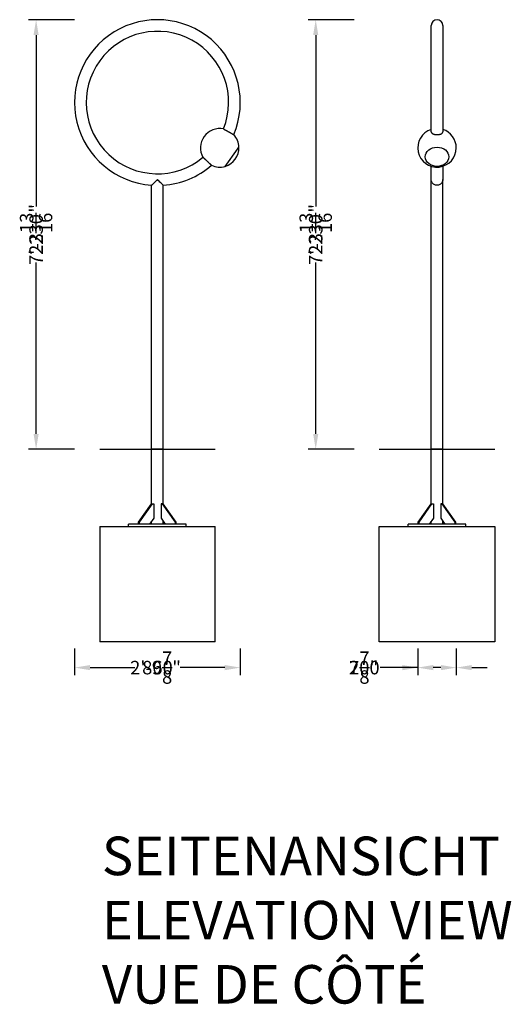
# Model space of a CAD drawing. Extents: x -3426 to 6263, y -4300 to 2050.
# Drawn here: x 3710 to 6263, y -3647 to 1464 of the extents above; entities that cross this region are included whole.
import ezdxf

# ---------------------------------------------------------------- set-up
doc = ezdxf.new("R2010")
doc.units = 0
doc.header["$LTSCALE"] = 350
doc.layers.get('0').update_dxf_attribs({"linetype": 'CONTINUOUS'})
doc.layers.get('Defpoints').update_dxf_attribs({"linetype": 'CONTINUOUS'})
for name, color, linetype in [('2D', 7, 'CONTINUOUS'), ('2D_FU', 1, 'CONTINUOUS'), ('BEM-VS', 7, 'CONTINUOUS'), ('BEM-VS-AMERICA', 7, 'CONTINUOUS')]:
    doc.layers.add(name, color=color, linetype=linetype)
doc.styles.get("Standard").update_dxf_attribs({"font": 'ARIAL.TTF'})
doc.dimstyles.new("America 0.5-1'", dxfattribs={"dimscale": 20, "dimtxt": 3.5, "dimasz": 4, "dimexe": 2, "dimexo": 0, "dimgap": 1, "dimtad": 0, "dimdec": 4, "dimlfac": 0.039377, "dimzin": 0, "dimdsep": 46, "dimlunit": 4, "dimtxsty": 'Standard', "dimcen": 2, "dimadec": 0, "dimazin": 0, "dimtfac": 1, "dimtdec": 4, "dimtofl": 0, "dimtmove": 0, "dimatfit": 3, "dimfxl": 0, "dimtolj": 1, "dimtzin": 0, "dimarcsym": 0})
doc.dimstyles.new('Europa 1-20', dxfattribs={"dimscale": 20, "dimtxt": 3.5, "dimasz": 4, "dimexe": 2, "dimexo": 0, "dimgap": 2, "dimtad": 0, "dimdec": 0, "dimzin": 0, "dimdsep": 46, "dimtxsty": 'Standard', "dimcen": 2, "dimadec": 0, "dimazin": 0, "dimtfac": 1, "dimtdec": 0, "dimtofl": 0, "dimtmove": 0, "dimatfit": 3, "dimfxl": 0, "dimtolj": 1, "dimtzin": 0, "dimarcsym": 0})

# ---------------------------------------------------------------- blocks, each defined once
blk = doc.blocks.new('*D4')
at = {"layer": 'BEM-VS', "color": 0, "lineweight": -2}
for p, q in [((3995.3, 1464), (3755.3, 1464)), ((3795.3, 1384), (3795.3, 493.9)), ((3795.3, -686.2), (3795.3, 203.9)), ((3995.3, -766.2), (3755.3, -766.2))]:
    blk.add_line(p, q, dxfattribs=at)
at = {"layer": 'BEM-VS', "color": 0}
for points in [[(3781.9, 1384), (3808.6, 1384), (3795.3, 1464)], [(3781.9, -686.2), (3808.6, -686.2), (3795.3, -766.2)]]:
    blk.add_solid(points, dxfattribs=at)
at = {"layer": 'Defpoints', "color": 0}
for p in [(3995.3, 1464), (3795.3, -766.2), (3995.3, -766.2)]:
    blk.add_point(p, dxfattribs=at)
at = {"layer": 'BEM-VS', "color": 0, "insert": (3795.3, 348.9), "char_height": 70, "attachment_point": 5, "rotation": 90}
blk.add_mtext('\\A1;2230', dxfattribs=at)
blk = doc.blocks.new('*D5')
at = {"layer": 'BEM-VS-AMERICA', "color": 0, "lineweight": -2}
for p, q in [((3995.3, 1464), (3755.3, 1464)), ((3795.3, 1384), (3795.3, 510.8)), ((3795.3, -686.2), (3795.3, 187)), ((3995.3, -766.2), (3755.3, -766.2))]:
    blk.add_line(p, q, dxfattribs=at)
at = {"layer": 'BEM-VS-AMERICA', "color": 0}
for points in [[(3781.9, 1384), (3808.6, 1384), (3795.3, 1464)], [(3781.9, -686.2), (3808.6, -686.2), (3795.3, -766.2)]]:
    blk.add_solid(points, dxfattribs=at)
at = {"layer": 'Defpoints', "color": 0}
for p in [(3995.3, 1464), (3795.3, -766.2), (3995.3, -766.2)]:
    blk.add_point(p, dxfattribs=at)
at = {"layer": 'BEM-VS-AMERICA', "color": 0, "insert": (3795.3, 348.9), "char_height": 70, "attachment_point": 5, "rotation": 90}
blk.add_mtext('\\A1;7\'-3{\\H1.000000x;\\S13/16;}"', dxfattribs=at)
blk = doc.blocks.new('*D6')
at = {"layer": 'BEM-VS', "color": 0, "lineweight": -2}
for p, q in [((3995.3, -1799.6), (3995.3, -1939.6)), ((4855.3, -1799.6), (4855.3, -1939.6)), ((4075.3, -1899.6), (4308.2, -1899.6)), ((4775.3, -1899.6), (4542.7, -1899.6))]:
    blk.add_line(p, q, dxfattribs=at)
at = {"layer": 'BEM-VS', "color": 0}
for points in [[(4075.3, -1886.3), (4075.3, -1913), (3995.3, -1899.6)], [(4775.3, -1886.3), (4775.3, -1913), (4855.3, -1899.6)]]:
    blk.add_solid(points, dxfattribs=at)
at = {"layer": 'Defpoints', "color": 0}
for p in [(3995.3, -1799.6), (4855.3, -1799.6), (4855.3, -1899.6)]:
    blk.add_point(p, dxfattribs=at)
at = {"layer": 'BEM-VS', "color": 0, "insert": (4425.5, -1899.6), "char_height": 70, "attachment_point": 5}
blk.add_mtext('\\A1;860', dxfattribs=at)
blk = doc.blocks.new('*D7')
at = {"layer": 'BEM-VS-AMERICA', "color": 0, "lineweight": -2}
for p, q in [((3995.3, -1799.6), (3995.3, -1939.6)), ((4855.3, -1799.6), (4855.3, -1939.6)), ((4075.3, -1899.6), (4276.6, -1899.6)), ((4775.3, -1899.6), (4554.7, -1899.6))]:
    blk.add_line(p, q, dxfattribs=at)
at = {"layer": 'BEM-VS-AMERICA', "color": 0}
for points in [[(4075.3, -1886.3), (4075.3, -1913), (3995.3, -1899.6)], [(4775.3, -1886.3), (4775.3, -1913), (4855.3, -1899.6)]]:
    blk.add_solid(points, dxfattribs=at)
at = {"layer": 'Defpoints', "color": 0}
for p in [(3995.3, -1799.6), (4855.3, -1799.6), (4855.3, -1899.6)]:
    blk.add_point(p, dxfattribs=at)
at = {"layer": 'BEM-VS-AMERICA', "color": 0, "insert": (4415.7, -1899.6), "char_height": 70, "attachment_point": 5}
blk.add_mtext('\\A1;2\'-9{\\H1.000000x;\\S7/8;}"', dxfattribs=at)
blk = doc.blocks.new('*D8')
at = {"layer": 'BEM-VS', "color": 0, "lineweight": -2}
for p, q in [((5447.4, 1464), (5207.4, 1464)), ((5247.4, 1384), (5247.4, 493.9)), ((5247.4, -686.2), (5247.4, 203.9)), ((5447.4, -766.2), (5207.4, -766.2))]:
    blk.add_line(p, q, dxfattribs=at)
at = {"layer": 'BEM-VS', "color": 0}
for points in [[(5234.1, 1384), (5260.8, 1384), (5247.4, 1464)], [(5234.1, -686.2), (5260.8, -686.2), (5247.4, -766.2)]]:
    blk.add_solid(points, dxfattribs=at)
at = {"layer": 'Defpoints', "color": 0}
for p in [(5447.4, 1464), (5247.4, -766.2), (5447.4, -766.2)]:
    blk.add_point(p, dxfattribs=at)
at = {"layer": 'BEM-VS', "color": 0, "insert": (5247.4, 348.9), "char_height": 70, "attachment_point": 5, "rotation": 90}
blk.add_mtext('\\A1;2230', dxfattribs=at)
blk = doc.blocks.new('*D9')
at = {"layer": 'BEM-VS-AMERICA', "color": 0, "lineweight": -2}
for p, q in [((5447.4, 1464), (5207.4, 1464)), ((5247.4, 1384), (5247.4, 510.8)), ((5247.4, -686.2), (5247.4, 187)), ((5447.4, -766.2), (5207.4, -766.2))]:
    blk.add_line(p, q, dxfattribs=at)
at = {"layer": 'BEM-VS-AMERICA', "color": 0}
for points in [[(5234.1, 1384), (5260.8, 1384), (5247.4, 1464)], [(5234.1, -686.2), (5260.8, -686.2), (5247.4, -766.2)]]:
    blk.add_solid(points, dxfattribs=at)
at = {"layer": 'Defpoints', "color": 0}
for p in [(5447.4, 1464), (5247.4, -766.2), (5447.4, -766.2)]:
    blk.add_point(p, dxfattribs=at)
at = {"layer": 'BEM-VS-AMERICA', "color": 0, "insert": (5247.4, 348.9), "char_height": 70, "attachment_point": 5, "rotation": 90}
blk.add_mtext('\\A1;7\'-3{\\H1.000000x;\\S13/16;}"', dxfattribs=at)
blk = doc.blocks.new('*D10')
at = {"layer": 'BEM-VS', "color": 0, "lineweight": -2}
for p, q in [((5777.6, -1799.6), (5777.6, -1939.6)), ((5977.6, -1799.6), (5977.6, -1939.6)), ((5697.6, -1899.6), (5617.6, -1899.6)), ((6057.6, -1899.6), (6137.6, -1899.6))]:
    blk.add_line(p, q, dxfattribs=at)
at = {"layer": 'BEM-VS', "color": 0}
for points in [[(5697.6, -1886.3), (5697.6, -1913), (5777.6, -1899.6)], [(6057.6, -1886.3), (6057.6, -1913), (5977.6, -1899.6)]]:
    blk.add_solid(points, dxfattribs=at)
at = {"layer": 'Defpoints', "color": 0}
for p in [(5777.6, -1799.6), (5977.6, -1799.6), (5977.6, -1899.6)]:
    blk.add_point(p, dxfattribs=at)
at = {"layer": 'BEM-VS', "color": 0, "insert": (5499.8, -1899.6), "char_height": 70, "attachment_point": 5}
blk.add_mtext('\\A1;200', dxfattribs=at)
blk = doc.blocks.new('*D11')
at = {"layer": 'BEM-VS-AMERICA', "color": 0, "lineweight": -2}
for p, q in [((5777.6, -1799.6), (5777.6, -1939.6)), ((5977.6, -1799.6), (5977.6, -1939.6)), ((5777.6, -1899.6), (5582, -1899.6)), ((5897.6, -1899.6), (5857.6, -1899.6))]:
    blk.add_line(p, q, dxfattribs=at)
at = {"layer": 'BEM-VS-AMERICA', "color": 0}
for points in [[(5857.6, -1886.3), (5857.6, -1913), (5777.6, -1899.6)], [(5897.6, -1886.3), (5897.6, -1913), (5977.6, -1899.6)]]:
    blk.add_solid(points, dxfattribs=at)
at = {"layer": 'Defpoints', "color": 0}
for p in [(5777.6, -1799.6), (5977.6, -1799.6), (5977.6, -1899.6)]:
    blk.add_point(p, dxfattribs=at)
at = {"layer": 'BEM-VS-AMERICA', "color": 0, "insert": (5496.7, -1899.6), "char_height": 70, "attachment_point": 5}
blk.add_mtext('\\A1;7{\\H1.000000x;\\S7/8;}"', dxfattribs=at)

msp = doc.modelspace()

# ---------------------------------------------------------------- linework, layer by layer
at = {"layer": '2D', "extrusion": (0, 1, 0)}
for p, q in [((5847.42276, 881.96601), (5847.42276, 1433.81346)), ((5907.72276, 1433.81346), (5907.72276, 881.96601)), ((4776.65335, 702.59635), (4842.04713, 792.60317)), ((4776.65335, 702.59635), (4842.04713, 792.60317)), ((4842.04713, 792.60317), (4848.95094, 802.10544)), ((4842.04713, 792.60317), (4848.95094, 802.10544)), ((5847.42276, 633.81346), (5847.42276, 703.35274)), ((5907.72276, 703.35274), (5907.72276, 633.81346)), ((5847.42276, -766.18654), (5847.42276, 633.81346)), ((5907.72276, -766.18654), (5907.72276, 633.81346)), ((4395.25216, -766.18654), (4395.25216, 604.7214)), ((4455.55216, -766.18654), (4455.55216, 604.7214)), ((4125.40216, -766.18654), (4725.40216, -766.18654)), ((4455.55216, -766.18654), (4395.25216, -766.18654)), ((5577.57276, -766.18654), (6177.57276, -766.18654)), ((5877.57276, -766.18654), (5847.42276, -766.18654)), ((5907.72276, -766.18654), (5877.57276, -766.18654))]:
    msp.add_line(p, q, dxfattribs=at)
at = {"layer": '2D'}
for centre, radius, start, end in [((4425.40216, 1033.81346), 430.15, 337.19923406, 265.98073845), ((5877.57276, 1433.81346), 30.15, 0, 180), ((4425.40216, 1033.81346), 369.85, 338.23978449, 309.76021551), ((4749.00896, 798.69936), 100, 78.5279581, 209.4720419), ((5877.57276, 798.69936), 100, 107.54771889, 0), ((5877.57276, 798.69936), 100, 0, 72.45228111), ((4749.00896, 798.69936), 100, 1.95192029, 43.17191524), ((4749.00896, 798.69936), 100, 286.04807971, 1.95192029), ((4425.40216, 1033.81346), 430.15, 274.01926155, 310.80076594), ((4749.00896, 798.69936), 100, 244.82808476, 286.04807971)]:
    msp.add_arc(centre, radius, start, end, dxfattribs=at)
msp.add_ellipse((5877.57276, 752.3509), major_axis=(61.5, 0), ratio=0.8090169944, dxfattribs=at)
msp.add_ellipse((5877.57276, 752.3509), major_axis=(61.5, 0), ratio=0.8090169944, dxfattribs=at)
for points, knots in [([(4768.89794, 896.70155), (4768.89794, 896.70155), (4768.93635, 896.68036), (4769.10379, 896.588), (4769.23284, 896.51681), (4769.58021, 896.32517), (4769.79859, 896.20467), (4770.30823, 895.92342), (4770.59945, 895.76268), (4771.22488, 895.41739), (4771.58831, 895.21672), (4772.40968, 894.76304), (4772.86766, 894.51001), (4773.85907, 893.96208), (4774.3927, 893.66706), (4775.50392, 893.05248), (4776.08147, 892.73294), (4777.23956, 892.09196), (4777.87395, 891.74071), (4779.22658, 890.99144), (4779.94483, 890.59341), (4781.43137, 889.7692), (4782.19997, 889.34285), (4783.74549, 888.48511), (4784.52239, 888.05372), (4786.03773, 887.21191), (4786.84645, 886.76244), (4788.5244, 885.82936), (4789.39362, 885.34575), (4791.1492, 884.36845), (4792.03593, 883.87456), (4793.78093, 882.90211), (4794.63921, 882.42355), (4796.27936, 881.50859), (4797.13722, 881.0298), (4798.88092, 880.05608), (4799.76677, 879.56115), (4801.52015, 878.58101), (4802.38806, 878.0956), (4804.06304, 877.15834), (4804.87013, 876.70649), (4806.38181, 875.85983), (4807.15652, 875.42574), (4808.6973, 874.56202), (4809.46335, 874.1324), (4810.9446, 873.30134), (4811.66012, 872.89971), (4813.00731, 872.14326), (4813.63899, 871.78843), (4814.79209, 871.1405), (4815.36712, 870.81729), (4816.47325, 870.19537), (4817.00432, 869.89668), (4817.99079, 869.34172), (4818.4464, 869.08533), (4819.26342, 868.62547), (4819.62485, 868.42198), (4820.24699, 868.07167), (4820.53671, 867.90851), (4821.04366, 867.62297), (4821.26087, 867.50061), (4821.60634, 867.30598), (4821.73467, 867.23367), (4821.90117, 867.13985), (4821.93937, 867.11833), (4821.93937, 867.11833)], [89.6233435185, 89.6233435185, 89.6233435185, 89.6233435185, 92.4073008925, 92.4073008925, 95.1912582664, 95.1912582664, 97.9752156403, 97.9752156403, 100.7591730142, 100.7591730142, 103.5541504299, 103.5541504299, 106.3491278456, 106.3491278456, 109.1441052614, 109.1441052614, 111.9390826771, 111.9390826771, 114.7468558063, 114.7468558063, 117.5546289355, 117.5546289355, 120.3624020647, 120.3624020647, 123.170175194, 123.170175194, 125.9876879747, 125.9876879747, 128.8052007554, 128.8052007554, 131.6227135361, 131.6227135361, 134.4402263168, 134.4402263168, 137.2570078213, 137.2570078213, 140.0737893258, 140.0737893258, 142.8905708304, 142.8905708304, 145.7073523349, 145.7073523349, 148.5134320307, 148.5134320307, 151.3195117265, 151.3195117265, 154.1255914223, 154.1255914223, 156.9316711181, 156.9316711181, 159.7257922129, 159.7257922129, 162.5199133077, 162.5199133077, 165.3140344025, 165.3140344025, 168.1081554973, 168.1081554973, 170.8927883822, 170.8927883822, 173.6774212672, 173.6774212672, 176.4620541521, 176.4620541521, 179.2466870371, 179.2466870371, 179.2466870371, 179.2466870371]), ([(5847.42276, 881.96601), (5847.42276, 881.50859), (5847.46669, 881.0298), (5847.65826, 880.05608), (5847.80594, 879.56115), (5848.20365, 878.58101), (5848.45377, 878.0956), (5849.03782, 877.15834), (5849.37172, 876.70649), (5850.08653, 875.85983), (5850.50022, 875.42574), (5851.43548, 874.56202), (5851.95708, 874.1324), (5853.08681, 873.30134), (5853.6952, 872.89971), (5854.96296, 872.14326), (5855.62231, 871.78843), (5856.93959, 871.1405), (5857.65823, 870.81729), (5859.19124, 870.19537), (5860.00563, 869.89668), (5861.69208, 869.34172), (5862.5645, 869.08533), (5864.3198, 868.62547), (5865.20266, 868.42198), (5866.91972, 868.07167), (5867.83323, 867.90851), (5869.72922, 867.62297), (5870.71169, 867.50061), (5872.69658, 867.30598), (5873.69942, 867.23367), (5875.6734, 867.13985), (5876.64455, 867.11833), (5877.57276, 867.11833)], [134.4402263168, 134.4402263168, 134.4402263168, 134.4402263168, 137.2570078213, 137.2570078213, 140.0737893258, 140.0737893258, 142.8905708304, 142.8905708304, 145.7073523349, 145.7073523349, 148.5134320307, 148.5134320307, 151.3195117265, 151.3195117265, 154.1255914223, 154.1255914223, 156.9316711181, 156.9316711181, 159.7257922129, 159.7257922129, 162.5199133077, 162.5199133077, 165.3140344025, 165.3140344025, 168.1081554973, 168.1081554973, 170.8927883822, 170.8927883822, 173.6774212672, 173.6774212672, 176.4620541521, 176.4620541521, 179.2466870371, 179.2466870371, 179.2466870371, 179.2466870371]), ([(5877.57276, 867.11833), (5878.50097, 867.11833), (5879.47211, 867.13985), (5881.4461, 867.23367), (5882.44894, 867.30598), (5884.43382, 867.50061), (5885.4163, 867.62297), (5887.31228, 867.90851), (5888.2258, 868.07167), (5889.94286, 868.42198), (5890.82572, 868.62547), (5892.58101, 869.08533), (5893.45343, 869.34172), (5895.13988, 869.89668), (5895.95428, 870.19537), (5897.48729, 870.81729), (5898.20592, 871.1405), (5899.52321, 871.78843), (5900.18256, 872.14326), (5901.45032, 872.89971), (5902.0587, 873.30134), (5903.18844, 874.1324), (5903.71004, 874.56202), (5904.64529, 875.42574), (5905.05899, 875.85983), (5905.7738, 876.70649), (5906.1077, 877.15834), (5906.69175, 878.0956), (5906.94187, 878.58101), (5907.33958, 879.56115), (5907.48726, 880.05608), (5907.67883, 881.0298), (5907.72276, 881.50859), (5907.72276, 881.96601)], [0, 0, 0, 0, 2.784632885, 2.784632885, 5.5692657699, 5.5692657699, 8.3538986549, 8.3538986549, 11.1385315398, 11.1385315398, 13.9326526346, 13.9326526346, 16.7267737294, 16.7267737294, 19.5208948242, 19.5208948242, 22.315015919, 22.315015919, 25.1210956148, 25.1210956148, 27.9271753106, 27.9271753106, 30.7332550064, 30.7332550064, 33.5393347022, 33.5393347022, 36.3561162067, 36.3561162067, 39.1728977112, 39.1728977112, 41.9896792158, 41.9896792158, 44.8064607203, 44.8064607203, 44.8064607203, 44.8064607203]), ([(4706.47539, 708.19579), (4706.47539, 708.19579), (4706.44312, 708.22547), (4706.30244, 708.35483), (4706.19401, 708.45454), (4705.90215, 708.72296), (4705.71866, 708.89172), (4705.29044, 709.28563), (4705.04573, 709.51075), (4704.52032, 709.99418), (4704.2151, 710.27504), (4703.52528, 710.90997), (4703.14064, 711.26405), (4702.30801, 712.03075), (4701.85982, 712.44353), (4700.92653, 713.30333), (4700.44144, 713.75034), (4699.4689, 714.64679), (4698.93623, 715.1379), (4697.80051, 716.18539), (4697.19743, 716.74178), (4695.94931, 717.89373), (4695.30399, 718.48952), (4694.00642, 719.68799), (4693.35418, 720.29064), (4692.08182, 721.4667), (4691.40269, 722.09466), (4689.9937, 723.39803), (4689.26384, 724.07346), (4687.78985, 725.43815), (4687.0454, 726.12769), (4685.58051, 727.48516), (4684.86006, 728.15308), (4683.48305, 729.43022), (4682.76269, 730.0986), (4681.29859, 731.45769), (4680.55486, 732.1484), (4679.0829, 733.51606), (4678.35435, 734.1933), (4676.94842, 735.50078), (4676.27104, 736.13102), (4675.00217, 737.31206), (4674.35182, 737.91763), (4673.05847, 739.12245), (4672.41547, 739.72168), (4671.17224, 740.88077), (4670.57173, 741.44088), (4669.44115, 742.49576), (4668.91106, 742.99056), (4667.94358, 743.8939), (4667.4612, 744.34444), (4666.53332, 745.21136), (4666.08783, 745.62771), (4665.26036, 746.40127), (4664.87819, 746.75864), (4664.1929, 747.39962), (4663.88974, 747.68324), (4663.36809, 748.17137), (4663.12522, 748.39866), (4662.70025, 748.79645), (4662.51817, 748.96691), (4662.22856, 749.23805), (4662.12098, 749.33879), (4661.9814, 749.46949), (4661.94937, 749.49948), (4661.94937, 749.49948)], [0, 0, 0, 0, 2.784632885, 2.784632885, 5.5692657699, 5.5692657699, 8.3538986549, 8.3538986549, 11.1385315398, 11.1385315398, 13.9326526346, 13.9326526346, 16.7267737294, 16.7267737294, 19.5208948242, 19.5208948242, 22.315015919, 22.315015919, 25.1210956148, 25.1210956148, 27.9271753106, 27.9271753106, 30.7332550064, 30.7332550064, 33.5393347022, 33.5393347022, 36.3561162067, 36.3561162067, 39.1728977112, 39.1728977112, 41.9896792158, 41.9896792158, 44.8064607203, 44.8064607203, 47.623973501, 47.623973501, 50.4414862817, 50.4414862817, 53.2589990624, 53.2589990624, 56.0765118431, 56.0765118431, 58.8842849724, 58.8842849724, 61.6920581016, 61.6920581016, 64.4998312308, 64.4998312308, 67.30760436, 67.30760436, 70.1025817757, 70.1025817757, 72.8975591915, 72.8975591915, 75.6925366072, 75.6925366072, 78.4875140229, 78.4875140229, 81.2714713968, 81.2714713968, 84.0554287707, 84.0554287707, 86.8393861446, 86.8393861446, 89.6233435185, 89.6233435185, 89.6233435185, 89.6233435185]), ([(4425.40216, 633.81346), (4425.3997, 633.81099), (4425.39723, 633.80853), (4422.57613, 630.98748), (4419.7291, 628.17089), (4413.95796, 622.51805), (4411.0106, 619.66346), (4405.73921, 614.60443), (4403.36254, 612.34531), (4399.79985, 608.97946), (4398.46942, 607.73), (4396.60382, 605.98255), (4395.97949, 605.39981), (4395.37507, 604.83592), (4395.25216, 604.7214), (4395.25216, 604.7214)], [-0.010465705, -0.010465705, -0.010465705, -0.010465705, 0, 0, 11.9583279259, 11.9583279259, 24.7713318973, 24.7713318973, 36.5099536908, 36.5099536908, 45.3015915201, 45.3015915201, 52.4663562546, 52.4663562546, 57.216032887, 57.216032887, 57.216032887, 57.216032887]), ([(4455.55216, 604.7214), (4455.55216, 604.7214), (4455.42926, 604.83592), (4454.82484, 605.39981), (4454.20051, 605.98255), (4452.3349, 607.73), (4451.00448, 608.97946), (4447.44179, 612.34531), (4445.06512, 614.60443), (4439.79373, 619.66346), (4436.84637, 622.51805), (4431.07523, 628.17089), (4428.22819, 630.98748), (4425.4071, 633.80853), (4425.40463, 633.81099), (4425.40216, 633.81346)], [57.2136488491, 57.2136488491, 57.2136488491, 57.2136488491, 61.9631211535, 61.9631211535, 69.1275776646, 69.1275776646, 77.9188372834, 77.9188372834, 89.6569540892, 89.6569540892, 102.4694068537, 102.4694068537, 114.4272203398, 114.4272203398, 114.4376855945, 114.4376855945, 114.4376855945, 114.4376855945]), ([(5907.72276, 633.81346), (5907.72276, 633.81099), (5907.72276, 633.80853), (5907.72207, 630.98758), (5907.32615, 628.1709), (5905.6392, 622.51805), (5904.27648, 619.66346), (5900.63306, 614.60443), (5898.42296, 612.34531), (5893.69629, 608.97946), (5891.40025, 607.73), (5886.77557, 605.98255), (5884.561, 605.39981), (5880.70581, 604.83592), (5879.14444, 604.7214), (5876.00108, 604.7214), (5874.4397, 604.83592), (5870.58452, 605.39981), (5868.36994, 605.98255), (5863.74527, 607.73), (5861.44922, 608.97946), (5856.72255, 612.34531), (5854.51246, 614.60443), (5850.86903, 619.66346), (5849.50632, 622.51805), (5847.81937, 628.17089), (5847.42345, 630.98748), (5847.42276, 633.80853), (5847.42276, 633.81099), (5847.42276, 633.81346)], [-0.0104647463, -0.0104647463, -0.0104647463, -0.0104647463, 0, 0, 11.9578908445, 11.9578908445, 24.770343609, 24.770343609, 36.5084604148, 36.5084604148, 45.2997200336, 45.2997200336, 52.4641765447, 52.4641765447, 57.2136488491, 57.2136488491, 61.9631211535, 61.9631211535, 69.1275776646, 69.1275776646, 77.9188372834, 77.9188372834, 89.6569540892, 89.6569540892, 102.4694068537, 102.4694068537, 114.4272203398, 114.4272203398, 114.4376855945, 114.4376855945, 114.4376855945, 114.4376855945])]:
    msp.add_open_spline(points, degree=3, knots=knots, dxfattribs=at)
at = {"layer": '2D_FU', "extrusion": (0, 1, 0)}
for p, q in [((4395.25216, -1049.18654), (4395.25216, -766.18654)), ((4455.55216, -1049.18654), (4455.55216, -766.18654)), ((5847.42276, -1049.18654), (5847.42276, -766.18654)), ((5907.72276, -1049.18654), (5907.72276, -766.18654)), ((4327.71536, -1144.18654), (4394.89051, -1049.18654)), ((4331.958, -1144.18654), (4399.13315, -1049.18654)), ((4394.89051, -1049.18654), (4399.13315, -1049.18654)), ((4399.13315, -1049.18654), (4406.20421, -1049.18654)), ((4406.20421, -1049.18654), (4406.20421, -1124.18654)), ((4451.67118, -1049.18654), (4444.60011, -1049.18654)), ((4444.60011, -1049.18654), (4444.60011, -1124.18654)), ((4455.91382, -1049.18654), (4451.67118, -1049.18654)), ((4518.84632, -1144.18654), (4451.67118, -1049.18654)), ((4523.08897, -1144.18654), (4455.91382, -1049.18654)), ((5779.88596, -1144.18654), (5847.0611, -1049.18654)), ((5784.1286, -1144.18654), (5851.30374, -1049.18654)), ((5847.0611, -1049.18654), (5851.30374, -1049.18654)), ((5851.30374, -1049.18654), (5858.37481, -1049.18654)), ((5858.37481, -1049.18654), (5858.37481, -1124.18654)), ((5903.84178, -1049.18654), (5896.77071, -1049.18654)), ((5896.77071, -1049.18654), (5896.77071, -1124.18654)), ((5908.08442, -1049.18654), (5903.84178, -1049.18654)), ((5971.01692, -1144.18654), (5903.84178, -1049.18654)), ((5975.25956, -1144.18654), (5908.08442, -1049.18654)), ((4406.20421, -1124.18654), (4384.99101, -1154.18654)), ((4444.60011, -1124.18654), (4465.81332, -1154.18654)), ((5858.37481, -1124.18654), (5837.16161, -1154.18654)), ((5896.77071, -1124.18654), (5917.98391, -1154.18654)), ((4125.40216, -1166.18654), (4725.40216, -1166.18654)), ((4125.40216, -1166.18654), (4125.40216, -1766.18654)), ((4275.40216, -1166.18654), (4275.40216, -1154.18654)), ((4575.40216, -1154.18654), (4275.40216, -1154.18654)), ((4327.71536, -1144.18654), (4331.958, -1144.18654)), ((4327.71536, -1154.18654), (4327.71536, -1144.18654)), ((4331.958, -1154.18654), (4331.958, -1144.18654)), ((4395.25216, -1154.18654), (4395.25216, -1139.67508)), ((4455.55216, -1154.18654), (4455.55216, -1139.67508)), ((4523.08897, -1144.18654), (4518.84632, -1144.18654)), ((4518.84632, -1154.18654), (4518.84632, -1144.18654)), ((4523.08897, -1154.18654), (4523.08897, -1144.18654)), ((4575.40216, -1166.18654), (4575.40216, -1154.18654)), ((4725.40216, -1766.18654), (4725.40216, -1166.18654)), ((5577.57276, -1766.18654), (5577.57276, -1166.18654)), ((5577.57276, -1166.18654), (6177.57276, -1166.18654)), ((5727.57276, -1166.18654), (5727.57276, -1154.18654)), ((6027.57276, -1154.18654), (5727.57276, -1154.18654)), ((5779.88596, -1144.18654), (5784.1286, -1144.18654)), ((5779.88596, -1154.18654), (5779.88596, -1144.18654)), ((5784.1286, -1154.18654), (5784.1286, -1144.18654)), ((5847.42276, -1154.18654), (5847.42276, -1139.67508)), ((5907.72276, -1154.18654), (5907.72276, -1139.67508)), ((5975.25956, -1144.18654), (5971.01692, -1144.18654)), ((5971.01692, -1154.18654), (5971.01692, -1144.18654)), ((5975.25956, -1154.18654), (5975.25956, -1144.18654)), ((6027.57276, -1166.18654), (6027.57276, -1154.18654)), ((6177.57276, -1166.18654), (6177.57276, -1766.18654)), ((4725.40216, -1766.18654), (4125.40216, -1766.18654)), ((6177.57276, -1766.18654), (5577.57276, -1766.18654))]:
    msp.add_line(p, q, dxfattribs=at)

# ---------------------------------------------------------------- texts
at = {"insert": (4136.96094, -2777.15217), "char_height": 200, "attachment_point": 1}
msp.add_mtext_dynamic_manual_height_columns('SEITENANSICHT\\PELEVATION VIEW\\PVUE DE CÔTÉ ', width=3755.0277606, gutter_width=17.5, heights=[0], dxfattribs=at)

# ---------------------------------------------------------------- dimensions: what is measured, and where the dimension line sits
at = {"layer": 'BEM-VS'}
for base, p1, p2, picture, middle in [((3795.25216, -766.18654), (3995.25216, 1463.96346), (3995.25216, -766.18654), '*D4', (3795.25216, 348.88846)), ((5247.42276, -766.18654), (5447.42276, 1463.96346), (5447.42276, -766.18654), '*D8', (5247.42276, 348.88846))]:
    dim = msp.add_linear_dim(base=base, p1=p1, p2=p2, angle=270, dimstyle='Europa 1-20', dxfattribs=at)
    dim.commit()
    dim.dimension.update_dxf_attribs({"geometry": picture, "text_midpoint": middle})
for base, p1, p2, picture, middle in [((4855.25216, -1899.63967), (3995.25216, -1799.63967), (4855.25216, -1799.63967), '*D6', (4425.46873, -1899.63967)), ((5977.57276, -1899.63967), (5777.57276, -1799.63967), (5977.57276, -1799.63967), '*D10', (5499.7658, -1899.63967))]:
    dim = msp.add_linear_dim(base=base, p1=p1, p2=p2, dimstyle='Europa 1-20', dxfattribs=at)
    dim.commit()
    dim.dimension.update_dxf_attribs({"geometry": picture, "text_midpoint": middle, "dimtype": 160})
at = {"layer": 'BEM-VS-AMERICA'}
for base, p1, p2, picture, middle in [((3795.25216, -766.18654), (3995.25216, 1463.96346), (3995.25216, -766.18654), '*D5', (3795.25216, 348.88846)), ((5247.42276, -766.18654), (5447.42276, 1463.96346), (5447.42276, -766.18654), '*D9', (5247.42276, 348.88846))]:
    dim = msp.add_linear_dim(base=base, p1=p1, p2=p2, angle=270, dimstyle="America 0.5-1'", dxfattribs=at)
    dim.commit()
    dim.dimension.update_dxf_attribs({"geometry": picture, "text_midpoint": middle, "dimtype": 160})
for base, p1, p2, picture, middle in [((4855.25216, -1899.63967), (3995.25216, -1799.63967), (4855.25216, -1799.63967), '*D7', (4415.67062, -1899.63967)), ((5977.57276, -1899.63967), (5777.57276, -1799.63967), (5977.57276, -1799.63967), '*D11', (5496.67895, -1899.63967))]:
    dim = msp.add_linear_dim(base=base, p1=p1, p2=p2, dimstyle="America 0.5-1'", dxfattribs=at)
    dim.commit()
    dim.dimension.update_dxf_attribs({"geometry": picture, "text_midpoint": middle, "dimtype": 160})

doc.saveas('drawing.dxf')
